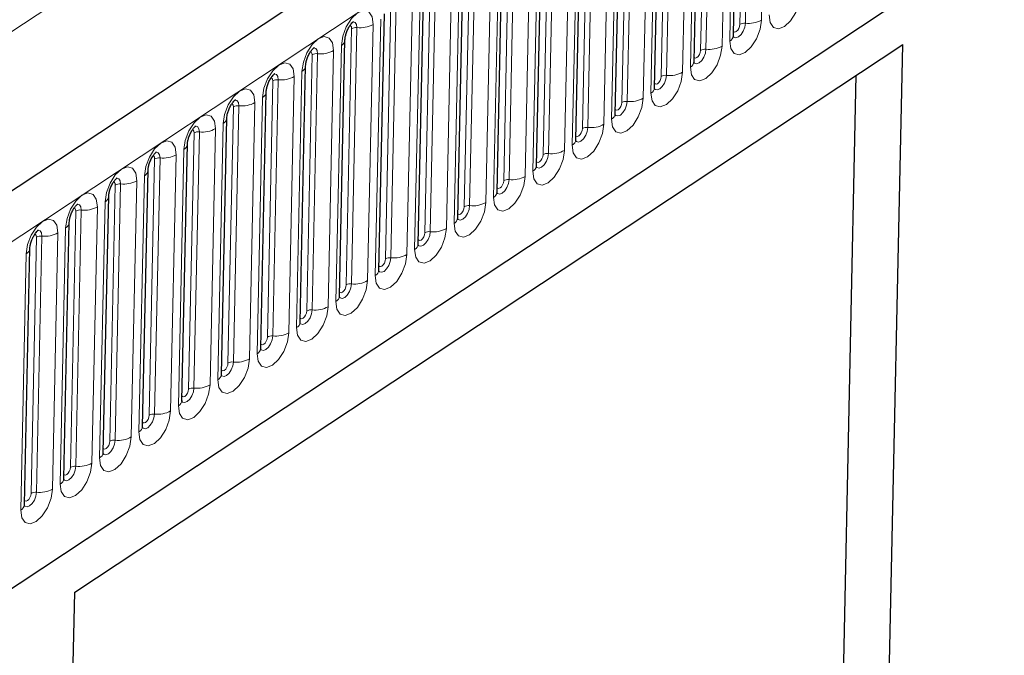
# Model space of a CAD drawing. Units: millimetres. Extents: x 0 to 420, y 0 to 297.
# Drawn here: x 148 to 160, y 73 to 81 of the extents above; entities that cross this region are included whole.
import ezdxf

# ---------------------------------------------------------------- set-up
doc = ezdxf.new("R2010")
doc.units = ezdxf.units.MM

msp = doc.modelspace()

# ---------------------------------------------------------------- linework, layer by layer
at = {"color": 7, "linetype": 'Continuous', "lineweight": 25}
for p, q in [((175.1172, 96.9457), (87.7682, 39.1397)), ((90.728, 36.1986), (172.7875, 90.5041)), ((156.6431, 80.7472), (156.7104, 83.9079)), ((156.1574, 80.4257), (156.2247, 83.5864)), ((155.6716, 80.1043), (155.7389, 83.2649)), ((155.1859, 79.7828), (155.2531, 82.9435)), ((154.7001, 79.4613), (154.7674, 82.622)), ((154.2143, 79.1399), (154.2816, 82.3005)), ((153.7286, 78.8184), (153.7959, 81.9791)), ((153.2428, 78.4969), (153.3101, 81.6576)), ((152.7571, 78.1755), (152.8243, 81.3361)), ((152.2713, 77.854), (152.3386, 81.0147)), ((148.5205, 73.8813), (158.7319, 80.639)), ((151.7856, 77.5325), (151.8528, 80.6932)), ((158.3891, 64.5317), (158.7319, 80.639)), ((151.2998, 77.2111), (151.3671, 80.3717)), ((158.1543, 80.2568), (157.8959, 68.1132)), ((150.814, 76.8896), (150.8813, 80.0503)), ((150.3283, 76.5681), (150.3955, 79.7288)), ((149.8425, 76.2467), (149.9098, 79.4073)), ((149.3568, 75.9252), (149.424, 79.0859)), ((148.871, 75.6037), (148.9383, 78.7644)), ((148.3852, 75.2823), (148.4525, 78.443)), ((147.8995, 74.9608), (147.9668, 78.1215)), ((148.0871, 53.5192), (148.5205, 73.8813))]:
    msp.add_line(p, q, dxfattribs=at)
at = {"color": 8, "linetype": 'Continuous', "lineweight": 18}
for p, q in [((88.1755, 38.7852), (175.5246, 96.5912)), ((90.728, 36.1986), (172.7875, 90.5041)), ((162.0947, 90.2948), (83.323, 38.1652)), ((156.7245, 80.8861), (156.7917, 84.0468)), ((156.8579, 84.06), (156.7906, 80.8993)), ((156.9889, 80.9388), (157.0562, 84.0995)), ((156.6655, 83.8409), (156.5982, 80.6802)), ((156.2387, 80.5647), (156.306, 83.7254)), ((156.3721, 83.7385), (156.3048, 80.5778)), ((156.5032, 80.6173), (156.5704, 83.778)), ((156.0174, 80.2958), (156.0847, 83.4565)), ((156.1797, 83.5194), (156.1125, 80.3587)), ((155.7529, 80.2432), (155.8202, 83.4039)), ((155.8863, 83.4171), (155.8191, 80.2564)), ((155.694, 83.198), (155.6267, 80.0373)), ((155.2672, 79.9217), (155.3345, 83.0824)), ((155.4006, 83.0956), (155.3333, 79.9349)), ((155.5317, 79.9744), (155.5989, 83.1351)), ((155.2082, 82.8765), (155.1409, 79.7158)), ((154.7814, 79.6003), (154.8487, 82.761)), ((154.9148, 82.7741), (154.8475, 79.6134)), ((155.0459, 79.6529), (155.1132, 82.8136)), ((154.5601, 79.3314), (154.6274, 82.4921)), ((154.7225, 82.555), (154.6552, 79.3943)), ((154.2957, 79.2788), (154.3629, 82.4395)), ((154.4291, 82.4527), (154.3618, 79.292)), ((154.2367, 82.2336), (154.1694, 79.0729)), ((153.8099, 78.9573), (153.8772, 82.118)), ((153.9433, 82.1312), (153.876, 78.9705)), ((154.0744, 79.01), (154.1417, 82.1707)), ((153.7509, 81.9121), (153.6837, 78.7514)), ((153.3242, 78.6359), (153.3914, 81.7966)), ((153.4575, 81.8097), (153.3903, 78.649)), ((153.5886, 78.6885), (153.6559, 81.8492)), ((152.9718, 81.4883), (152.9045, 78.3276)), ((153.1029, 78.367), (153.1701, 81.5277)), ((153.2652, 81.5906), (153.1979, 78.4299)), ((152.8384, 78.3144), (152.9057, 81.4751)), ((152.7794, 81.2692), (152.7121, 78.1085)), ((152.3526, 77.9929), (152.4199, 81.1536)), ((152.486, 81.1668), (152.4188, 78.0061)), ((152.6171, 78.0456), (152.6844, 81.2063)), ((152.1313, 77.7241), (152.1986, 80.8848)), ((152.2937, 80.9477), (152.2264, 77.787)), ((151.8669, 77.6715), (151.9341, 80.8322)), ((152.0003, 80.8453), (151.933, 77.6846)), ((151.5145, 80.5239), (151.4472, 77.3632)), ((151.6456, 77.4026), (151.7129, 80.5633)), ((151.8079, 80.6262), (151.7406, 77.4655)), ((151.3811, 77.35), (151.4484, 80.5107)), ((151.3221, 80.3048), (151.2549, 77.1441)), ((150.8954, 77.0286), (150.9626, 80.1892)), ((151.0287, 80.2024), (150.9615, 77.0417)), ((151.1598, 77.0812), (151.2271, 80.2419)), ((150.6741, 76.7597), (150.7413, 79.9204)), ((150.8364, 79.9833), (150.7691, 76.8226)), ((150.4096, 76.7071), (150.4769, 79.8678)), ((150.543, 79.8809), (150.4757, 76.7202)), ((149.9238, 76.3856), (149.9911, 79.5463)), ((150.0572, 79.5595), (149.99, 76.3988)), ((150.1883, 76.4382), (150.2556, 79.5989)), ((150.3506, 79.6618), (150.2834, 76.5011)), ((149.8649, 79.3404), (149.7976, 76.1797)), ((149.4381, 76.0642), (149.5054, 79.2248)), ((149.5715, 79.238), (149.5042, 76.0773)), ((149.7026, 76.1168), (149.7698, 79.2775)), ((149.2168, 75.7953), (149.2841, 78.956)), ((149.3791, 79.0189), (149.3118, 75.8582)), ((148.9523, 75.7427), (149.0196, 78.9034)), ((149.0857, 78.9165), (149.0184, 75.7558)), ((148.8933, 78.6974), (148.8261, 75.5367)), ((148.4666, 75.4212), (148.5338, 78.5819)), ((148.6, 78.5951), (148.5327, 75.4344)), ((148.731, 75.4738), (148.7983, 78.6345)), ((148.4076, 78.376), (148.3403, 75.2153)), ((147.9808, 75.0998), (148.0481, 78.2604)), ((148.1142, 78.2736), (148.0469, 75.1129)), ((148.2453, 75.1524), (148.3125, 78.3131)), ((147.9218, 78.0545), (147.8546, 74.8938))]:
    msp.add_line(p, q, dxfattribs=at)
at = {"color": 8, "linetype": 'Continuous', "lineweight": 18, "flags": 128}
for points in [[(157.084, 81.0017), (157.0966, 80.9077), (157.1371, 80.8477), (157.1992, 80.8308), (157.2736, 80.8596), (157.3488, 80.9297), (157.4134, 81.0305), (157.4576, 81.1466), (157.4747, 81.2602)], [(152.1986, 80.8848), (152.186, 80.9788), (152.1455, 81.0388), (152.0834, 81.0557), (152.009, 81.0268), (151.9338, 80.9567), (151.8692, 80.856), (151.825, 80.7399), (151.8079, 80.6262)], [(151.9446, 80.9155), (151.9521, 80.9168), (151.9781, 80.9097), (151.995, 80.8846), (152.0003, 80.8453)], [(156.5982, 80.6802), (156.6109, 80.5862), (156.6514, 80.5262), (156.7135, 80.5093), (156.7878, 80.5381), (156.863, 80.6083), (156.9276, 80.709), (156.9719, 80.8251), (156.9889, 80.9388)], [(156.7906, 80.8993), (156.7834, 80.8518), (156.765, 80.8033), (156.7379, 80.7612), (156.7065, 80.7318), (156.6754, 80.7198), (156.6495, 80.7268), (156.6379, 80.7402)], [(156.6442, 80.7984), (156.6488, 80.7937), (156.6628, 80.7899), (156.6794, 80.7964), (156.6963, 80.8121), (156.7107, 80.8347), (156.7206, 80.8607), (156.7245, 80.8861)], [(151.9143, 80.8702), (151.9222, 80.8667), (151.9313, 80.8532), (151.9341, 80.8322)], [(151.7129, 80.5633), (151.7002, 80.6573), (151.6597, 80.7173), (151.5976, 80.7342), (151.5233, 80.7054), (151.4481, 80.6353), (151.3834, 80.5345), (151.3392, 80.4184), (151.3221, 80.3048)], [(151.4285, 80.5487), (151.4365, 80.5452), (151.4456, 80.5318), (151.4484, 80.5107)], [(151.4589, 80.5941), (151.4663, 80.5953), (151.4923, 80.5882), (151.5092, 80.5632), (151.5145, 80.5239)], [(156.1125, 80.3587), (156.1251, 80.2647), (156.1656, 80.2047), (156.2277, 80.1879), (156.302, 80.2167), (156.3772, 80.2868), (156.4419, 80.3876), (156.4861, 80.5036), (156.5032, 80.6173)], [(156.3048, 80.5778), (156.2977, 80.5303), (156.2792, 80.4818), (156.2522, 80.4397), (156.2207, 80.4104), (156.1897, 80.3983), (156.1637, 80.4054), (156.1521, 80.4187)], [(156.1585, 80.477), (156.1631, 80.4723), (156.177, 80.4685), (156.1937, 80.4749), (156.2105, 80.4906), (156.225, 80.5132), (156.2349, 80.5392), (156.2387, 80.5647)], [(151.2271, 80.2419), (151.2144, 80.3359), (151.174, 80.3959), (151.1118, 80.4127), (151.0375, 80.3839), (150.9623, 80.3138), (150.8977, 80.213), (150.8535, 80.097), (150.8364, 79.9833)], [(150.9731, 80.2726), (150.9806, 80.2738), (151.0065, 80.2668), (151.0235, 80.2417), (151.0287, 80.2024)], [(155.6267, 80.0373), (155.6394, 79.9433), (155.6798, 79.8833), (155.742, 79.8664), (155.8163, 79.8952), (155.8915, 79.9653), (155.9561, 80.0661), (156.0003, 80.1822), (156.0174, 80.2958)], [(150.9428, 80.2272), (150.9507, 80.2237), (150.9598, 80.2103), (150.9626, 80.1892)], [(155.8191, 80.2564), (155.8119, 80.2088), (155.7934, 80.1603), (155.7664, 80.1182), (155.735, 80.0889), (155.7039, 80.0769), (155.678, 80.0839), (155.6709, 80.0907)], [(155.6727, 80.1555), (155.6773, 80.1508), (155.6912, 80.147), (155.7079, 80.1535), (155.7247, 80.1692), (155.7392, 80.1917), (155.7491, 80.2177), (155.7529, 80.2432)], [(150.7413, 79.9204), (150.7287, 80.0144), (150.6882, 80.0744), (150.6261, 80.0913), (150.5518, 80.0625), (150.4766, 79.9923), (150.4119, 79.8916), (150.3677, 79.7755), (150.3506, 79.6618)], [(150.4874, 79.9511), (150.4948, 79.9524), (150.5208, 79.9453), (150.5377, 79.9202), (150.543, 79.8809)], [(155.1409, 79.7158), (155.1536, 79.6218), (155.1941, 79.5618), (155.2562, 79.5449), (155.3305, 79.5737), (155.4057, 79.6439), (155.4704, 79.7446), (155.5146, 79.8607), (155.5317, 79.9744)], [(155.3333, 79.9349), (155.3262, 79.8874), (155.3077, 79.8389), (155.2807, 79.7968), (155.2492, 79.7674), (155.2182, 79.7554), (155.1922, 79.7624), (155.1806, 79.7758)], [(155.187, 79.834), (155.1916, 79.8293), (155.2055, 79.8255), (155.2221, 79.832), (155.239, 79.8477), (155.2535, 79.8703), (155.2634, 79.8963), (155.2672, 79.9217)], [(150.457, 79.9058), (150.465, 79.9023), (150.474, 79.8888), (150.4769, 79.8678)], [(150.2556, 79.5989), (150.2429, 79.6929), (150.2024, 79.7529), (150.1403, 79.7698), (150.066, 79.741), (149.9908, 79.6709), (149.9262, 79.5701), (149.8819, 79.454), (149.8649, 79.3404)], [(149.9713, 79.5843), (149.9792, 79.5808), (149.9883, 79.5674), (149.9911, 79.5463)], [(150.0016, 79.6297), (150.009, 79.6309), (150.035, 79.6238), (150.0519, 79.5988), (150.0572, 79.5595)], [(154.6552, 79.3943), (154.6678, 79.3003), (154.7083, 79.2403), (154.7704, 79.2235), (154.8448, 79.2523), (154.92, 79.3224), (154.9846, 79.4232), (155.0288, 79.5392), (155.0459, 79.6529)], [(154.8475, 79.6134), (154.8404, 79.5659), (154.8219, 79.5174), (154.7949, 79.4753), (154.7635, 79.446), (154.7324, 79.4339), (154.7064, 79.441), (154.6994, 79.4477)], [(154.7012, 79.5126), (154.7058, 79.5079), (154.7197, 79.5041), (154.7364, 79.5105), (154.7532, 79.5262), (154.7677, 79.5488), (154.7776, 79.5748), (154.7814, 79.6003)], [(149.7698, 79.2775), (149.7572, 79.3715), (149.7167, 79.4315), (149.6546, 79.4483), (149.5802, 79.4195), (149.505, 79.3494), (149.4404, 79.2486), (149.3962, 79.1326), (149.3791, 79.0189)], [(149.5159, 79.3082), (149.5233, 79.3094), (149.5493, 79.3024), (149.5662, 79.2773), (149.5715, 79.238)], [(154.1694, 79.0729), (154.1821, 78.9789), (154.2226, 78.9189), (154.2847, 78.902), (154.359, 78.9308), (154.4342, 79.0009), (154.4988, 79.1017), (154.5431, 79.2178), (154.5601, 79.3314)], [(149.4855, 79.2628), (149.4934, 79.2593), (149.5025, 79.2459), (149.5054, 79.2248)], [(154.3618, 79.292), (154.3546, 79.2445), (154.3362, 79.1959), (154.3091, 79.1538), (154.2777, 79.1245), (154.2466, 79.1125), (154.2207, 79.1195), (154.2091, 79.1329)], [(154.2154, 79.1911), (154.22, 79.1864), (154.234, 79.1826), (154.2506, 79.1891), (154.2675, 79.2048), (154.2819, 79.2274), (154.2918, 79.2533), (154.2957, 79.2788)], [(149.2841, 78.956), (149.2714, 79.05), (149.2309, 79.11), (149.1688, 79.1269), (149.0945, 79.0981), (149.0193, 79.0279), (148.9547, 78.9272), (148.9104, 78.8111), (148.8933, 78.6974)], [(148.9997, 78.9414), (149.0077, 78.9379), (149.0168, 78.9244), (149.0196, 78.9034)], [(149.0301, 78.9867), (149.0375, 78.988), (149.0635, 78.9809), (149.0804, 78.9558), (149.0857, 78.9165)], [(153.6837, 78.7514), (153.6963, 78.6574), (153.7368, 78.5974), (153.7989, 78.5805), (153.8733, 78.6093), (153.9485, 78.6795), (154.0131, 78.7802), (154.0573, 78.8963), (154.0744, 79.01)], [(153.876, 78.9705), (153.8689, 78.923), (153.8504, 78.8745), (153.8234, 78.8324), (153.792, 78.803), (153.7609, 78.791), (153.7349, 78.798), (153.7233, 78.8114)], [(153.7297, 78.8696), (153.7343, 78.8649), (153.7482, 78.8611), (153.7649, 78.8676), (153.7817, 78.8833), (153.7962, 78.9059), (153.8061, 78.9319), (153.8099, 78.9573)], [(148.7983, 78.6345), (148.7856, 78.7285), (148.7452, 78.7885), (148.683, 78.8054), (148.6087, 78.7766), (148.5335, 78.7065), (148.4689, 78.6057), (148.4247, 78.4896), (148.4076, 78.376)], [(148.514, 78.6199), (148.5219, 78.6164), (148.531, 78.603), (148.5338, 78.5819)], [(148.5443, 78.6653), (148.5518, 78.6665), (148.5777, 78.6594), (148.5947, 78.6344), (148.6, 78.5951)], [(153.1979, 78.4299), (153.2106, 78.3359), (153.251, 78.2759), (153.3132, 78.2591), (153.3875, 78.2879), (153.4627, 78.358), (153.5273, 78.4588), (153.5715, 78.5748), (153.5886, 78.6885)], [(153.3903, 78.649), (153.3831, 78.6015), (153.3646, 78.553), (153.3376, 78.5109), (153.3062, 78.4816), (153.2751, 78.4695), (153.2492, 78.4766), (153.2376, 78.4899)], [(153.2439, 78.5482), (153.2485, 78.5435), (153.2624, 78.5397), (153.2791, 78.5461), (153.2959, 78.5618), (153.3104, 78.5844), (153.3203, 78.6104), (153.3242, 78.6359)], [(148.3125, 78.3131), (148.2999, 78.4071), (148.2594, 78.4671), (148.1973, 78.4839), (148.123, 78.4551), (148.0478, 78.385), (147.9831, 78.2842), (147.9389, 78.1682), (147.9218, 78.0545)], [(148.0586, 78.3438), (148.066, 78.345), (148.092, 78.338), (148.1089, 78.3129), (148.1142, 78.2736)], [(152.7121, 78.1085), (152.7248, 78.0145), (152.7653, 77.9545), (152.8274, 77.9376), (152.9017, 77.9664), (152.9769, 78.0365), (153.0416, 78.1373), (153.0858, 78.2534), (153.1029, 78.367)], [(148.0282, 78.2984), (148.0362, 78.2949), (148.0452, 78.2815), (148.0481, 78.2604)], [(152.9045, 78.3276), (152.8974, 78.2801), (152.8789, 78.2315), (152.8519, 78.1894), (152.8204, 78.1601), (152.7894, 78.1481), (152.7634, 78.1551), (152.7518, 78.1685)], [(152.7582, 78.2267), (152.7628, 78.222), (152.7767, 78.2182), (152.7933, 78.2247), (152.8102, 78.2404), (152.8247, 78.263), (152.8346, 78.2889), (152.8384, 78.3144)], [(152.2264, 77.787), (152.2391, 77.693), (152.2795, 77.633), (152.3417, 77.6161), (152.416, 77.6449), (152.4912, 77.7151), (152.5558, 77.8158), (152.6, 77.9319), (152.6171, 78.0456)], [(152.4188, 78.0061), (152.4116, 77.9586), (152.3931, 77.9101), (152.3661, 77.868), (152.3347, 77.8386), (152.3036, 77.8266), (152.2776, 77.8336), (152.266, 77.847)], [(152.2724, 77.9052), (152.277, 77.9005), (152.2909, 77.8967), (152.3076, 77.9032), (152.3244, 77.9189), (152.3389, 77.9415), (152.3488, 77.9675), (152.3526, 77.9929)], [(151.7406, 77.4655), (151.7533, 77.3715), (151.7938, 77.3115), (151.8559, 77.2947), (151.9302, 77.3235), (152.0054, 77.3936), (152.07, 77.4944), (152.1143, 77.6104), (152.1313, 77.7241)], [(151.933, 77.6846), (151.9259, 77.6371), (151.9074, 77.5886), (151.8804, 77.5465), (151.8489, 77.5172), (151.8179, 77.5051), (151.7919, 77.5122), (151.7803, 77.5255)], [(151.7866, 77.5838), (151.7913, 77.5791), (151.8052, 77.5753), (151.8218, 77.5817), (151.8387, 77.5974), (151.8531, 77.62), (151.8631, 77.646), (151.8669, 77.6715)], [(151.2549, 77.1441), (151.2675, 77.0501), (151.308, 76.9901), (151.3701, 76.9732), (151.4445, 77.002), (151.5197, 77.0721), (151.5843, 77.1729), (151.6285, 77.289), (151.6456, 77.4026)], [(151.4472, 77.3632), (151.4401, 77.3157), (151.4216, 77.2671), (151.3946, 77.225), (151.3632, 77.1957), (151.3321, 77.1837), (151.3061, 77.1907), (151.2991, 77.1975)], [(151.3009, 77.2623), (151.3055, 77.2576), (151.3194, 77.2538), (151.3361, 77.2603), (151.3529, 77.276), (151.3674, 77.2986), (151.3773, 77.3246), (151.3811, 77.35)], [(150.7691, 76.8226), (150.7818, 76.7286), (150.8222, 76.6686), (150.8844, 76.6517), (150.9587, 76.6806), (151.0339, 76.7507), (151.0985, 76.8514), (151.1427, 76.9675), (151.1598, 77.0812)], [(150.9615, 77.0417), (150.9543, 76.9942), (150.9359, 76.9457), (150.9088, 76.9036), (150.8774, 76.8742), (150.8463, 76.8622), (150.8204, 76.8693), (150.8133, 76.876)], [(150.8151, 76.9408), (150.8197, 76.9361), (150.8337, 76.9324), (150.8503, 76.9388), (150.8671, 76.9545), (150.8816, 76.9771), (150.8915, 77.0031), (150.8954, 77.0286)], [(150.2834, 76.5011), (150.296, 76.4071), (150.3365, 76.3471), (150.3986, 76.3303), (150.4729, 76.3591), (150.5481, 76.4292), (150.6128, 76.53), (150.657, 76.646), (150.6741, 76.7597)], [(150.4757, 76.7202), (150.4686, 76.6727), (150.4501, 76.6242), (150.4231, 76.5821), (150.3916, 76.5528), (150.3606, 76.5407), (150.3346, 76.5478), (150.3276, 76.5545)], [(150.3294, 76.6194), (150.334, 76.6147), (150.3479, 76.6109), (150.3645, 76.6173), (150.3814, 76.6331), (150.3959, 76.6556), (150.4058, 76.6816), (150.4096, 76.7071)], [(149.7976, 76.1797), (149.8103, 76.0857), (149.8507, 76.0257), (149.9129, 76.0088), (149.9872, 76.0376), (150.0624, 76.1077), (150.127, 76.2085), (150.1712, 76.3246), (150.1883, 76.4382)], [(149.99, 76.3988), (149.9828, 76.3513), (149.9643, 76.3027), (149.9373, 76.2606), (149.9059, 76.2313), (149.8748, 76.2193), (149.8488, 76.2263), (149.8372, 76.2397)], [(149.8436, 76.2979), (149.8482, 76.2932), (149.8621, 76.2894), (149.8788, 76.2959), (149.8956, 76.3116), (149.9101, 76.3342), (149.92, 76.3602), (149.9238, 76.3856)], [(149.3118, 75.8582), (149.3245, 75.7642), (149.365, 75.7042), (149.4271, 75.6873), (149.5014, 75.7162), (149.5766, 75.7863), (149.6413, 75.887), (149.6855, 76.0031), (149.7026, 76.1168)], [(149.5042, 76.0773), (149.4971, 76.0298), (149.4786, 75.9813), (149.4516, 75.9392), (149.4201, 75.9098), (149.3891, 75.8978), (149.3631, 75.9049), (149.3515, 75.9182)], [(149.3579, 75.9764), (149.3625, 75.9717), (149.3764, 75.968), (149.393, 75.9744), (149.4099, 75.9901), (149.4243, 76.0127), (149.4343, 76.0387), (149.4381, 76.0642)], [(148.8261, 75.5367), (148.8387, 75.4427), (148.8792, 75.3827), (148.9413, 75.3659), (149.0157, 75.3947), (149.0909, 75.4648), (149.1555, 75.5656), (149.1997, 75.6816), (149.2168, 75.7953)], [(149.0184, 75.7558), (149.0113, 75.7083), (148.9928, 75.6598), (148.9658, 75.6177), (148.9344, 75.5884), (148.9033, 75.5763), (148.8773, 75.5834), (148.8657, 75.5967)], [(148.8721, 75.655), (148.8767, 75.6503), (148.8906, 75.6465), (148.9073, 75.6529), (148.9241, 75.6687), (148.9386, 75.6912), (148.9485, 75.7172), (148.9523, 75.7427)], [(148.3403, 75.2153), (148.353, 75.1213), (148.3935, 75.0613), (148.4556, 75.0444), (148.5299, 75.0732), (148.6051, 75.1434), (148.6697, 75.2441), (148.714, 75.3602), (148.731, 75.4738)], [(148.5327, 75.4344), (148.5255, 75.3869), (148.5071, 75.3383), (148.48, 75.2962), (148.4486, 75.2669), (148.4175, 75.2549), (148.3916, 75.2619), (148.38, 75.2753)], [(148.3863, 75.3335), (148.3909, 75.3288), (148.4049, 75.325), (148.4215, 75.3315), (148.4384, 75.3472), (148.4528, 75.3698), (148.4627, 75.3958), (148.4666, 75.4212)], [(147.8546, 74.8938), (147.8672, 74.7998), (147.9077, 74.7398), (147.9698, 74.7229), (148.0441, 74.7518), (148.1193, 74.8219), (148.184, 74.9226), (148.2282, 75.0387), (148.2453, 75.1524)], [(148.0469, 75.1129), (148.0398, 75.0654), (148.0213, 75.0169), (147.9943, 74.9748), (147.9628, 74.9454), (147.9318, 74.9334), (147.9058, 74.9405), (147.8942, 74.9538)], [(147.9006, 75.012), (147.9052, 75.0073), (147.9191, 75.0036), (147.9357, 75.01), (147.9526, 75.0257), (147.9671, 75.0483), (147.977, 75.0743), (147.9808, 75.0998)]]:
    msp.add_lwpolyline(points, dxfattribs=at)
at = {"color": 8, "linetype": 'Continuous', "lineweight": 18}
for centre, radius, start, end in [((152.0393, 81.1672), 0.3242, 263.08083, 299.42652), ((156.7776, 80.792), 0.1081, 83.08083, 119.42652), ((156.8296, 81.2212), 0.3242, 263.08083, 299.42652), ((151.9872, 80.738), 0.1081, 83.08083, 119.42652), ((151.7669, 80.7025), 0.0866, 298.26918, 352.66489), ((156.5577, 80.7559), 0.0859, 298.14273, 354.1652), ((151.5015, 80.4166), 0.1081, 83.08083, 119.42652), ((151.5536, 80.8457), 0.3242, 263.08083, 299.42652), ((156.2918, 80.4705), 0.1081, 83.08083, 119.42652), ((156.3439, 80.8997), 0.3242, 263.08083, 299.42652), ((156.072, 80.4345), 0.0859, 298.14273, 354.1652), ((151.2811, 80.381), 0.0866, 298.26918, 352.66489), ((155.8581, 80.5782), 0.3242, 263.08083, 299.42652), ((151.0157, 80.0951), 0.1081, 83.08083, 119.42652), ((151.0678, 80.5243), 0.3242, 263.08083, 299.42652), ((155.806, 80.1491), 0.1081, 83.08083, 119.42652), ((150.7954, 80.0595), 0.0866, 298.26918, 352.66489), ((155.5862, 80.113), 0.0859, 298.14273, 354.1652), ((150.582, 80.2028), 0.3242, 263.08083, 299.42652), ((155.3203, 79.8276), 0.1081, 83.08083, 119.42652), ((155.3724, 80.2568), 0.3242, 263.08083, 299.42652), ((150.53, 79.7736), 0.1081, 83.08083, 119.42652), ((150.3096, 79.7381), 0.0866, 298.26918, 352.66489), ((155.1004, 79.7915), 0.0859, 298.14273, 354.1652), ((150.0442, 79.4522), 0.1081, 83.08083, 119.42652), ((150.0963, 79.8813), 0.3242, 263.08083, 299.42652), ((154.8345, 79.5061), 0.1081, 83.08083, 119.42652), ((154.8866, 79.9353), 0.3242, 263.08083, 299.42652), ((154.6147, 79.4701), 0.0859, 298.14273, 354.1652), ((149.8239, 79.4166), 0.0866, 298.26918, 352.66489), ((154.4008, 79.6138), 0.3242, 263.08083, 299.42652), ((149.5585, 79.1307), 0.1081, 83.08083, 119.42652), ((149.6105, 79.5599), 0.3242, 263.08083, 299.42652), ((154.3488, 79.1847), 0.1081, 83.08083, 119.42652), ((149.3381, 79.0951), 0.0866, 298.26918, 352.66489), ((154.1289, 79.1486), 0.0859, 298.14273, 354.1652), ((149.1248, 79.2384), 0.3242, 263.08083, 299.42652), ((153.863, 78.8632), 0.1081, 83.08083, 119.42652), ((153.9151, 79.2924), 0.3242, 263.08083, 299.42652), ((149.0727, 78.8092), 0.1081, 83.08083, 119.42652), ((153.6432, 78.8271), 0.0859, 298.14273, 354.1652), ((148.8524, 78.7737), 0.0866, 298.26918, 352.66489), ((148.5869, 78.4878), 0.1081, 83.08083, 119.42652), ((148.639, 78.9169), 0.3242, 263.08083, 299.42652), ((153.3773, 78.5417), 0.1081, 83.08083, 119.42652), ((153.4293, 78.9709), 0.3242, 263.08083, 299.42652), ((153.1574, 78.5057), 0.0859, 298.14273, 354.1652), ((148.3666, 78.4522), 0.0866, 298.26918, 352.66489), ((152.9436, 78.6494), 0.3242, 263.08083, 299.42652), ((148.1012, 78.1663), 0.1081, 83.08083, 119.42652), ((148.1533, 78.5955), 0.3242, 263.08083, 299.42652), ((152.8915, 78.2203), 0.1081, 83.08083, 119.42652), ((147.8808, 78.1307), 0.0866, 298.26918, 352.66489), ((152.6716, 78.1842), 0.0859, 298.14273, 354.1652), ((152.4057, 77.8988), 0.1081, 83.08083, 119.42652), ((152.4578, 78.328), 0.3242, 263.08083, 299.42652), ((152.1859, 77.8627), 0.0859, 298.14273, 354.1652), ((151.9721, 78.0065), 0.3242, 263.08083, 299.42652), ((151.92, 77.5774), 0.1081, 83.08083, 119.42652), ((151.7001, 77.5413), 0.0859, 298.14273, 354.1652), ((151.4342, 77.2559), 0.1081, 83.08083, 119.42652), ((151.4863, 77.685), 0.3242, 263.08083, 299.42652), ((151.2144, 77.2198), 0.0859, 298.14273, 354.1652), ((150.9485, 76.9344), 0.1081, 83.08083, 119.42652), ((151.0005, 77.3636), 0.3242, 263.08083, 299.42652), ((150.7286, 76.8983), 0.0859, 298.14273, 354.1652), ((150.5148, 77.0421), 0.3242, 263.08083, 299.42652), ((150.4627, 76.613), 0.1081, 83.08083, 119.42652), ((150.2429, 76.5769), 0.0859, 298.14273, 354.1652), ((149.9769, 76.2915), 0.1081, 83.08083, 119.42652), ((150.029, 76.7206), 0.3242, 263.08083, 299.42652), ((149.7571, 76.2554), 0.0859, 298.14273, 354.1652), ((149.4912, 75.97), 0.1081, 83.08083, 119.42652), ((149.5433, 76.3992), 0.3242, 263.08083, 299.42652), ((149.2713, 75.9339), 0.0859, 298.14273, 354.1652), ((149.0575, 76.0777), 0.3242, 263.08083, 299.42652), ((149.0054, 75.6486), 0.1081, 83.08083, 119.42652), ((148.7856, 75.6125), 0.0859, 298.14273, 354.1652), ((148.5197, 75.3271), 0.1081, 83.08083, 119.42652), ((148.5717, 75.7562), 0.3242, 263.08083, 299.42652), ((148.2998, 75.291), 0.0859, 298.14273, 354.1652), ((148.0339, 75.0056), 0.1081, 83.08083, 119.42652), ((148.086, 75.4348), 0.3242, 263.08083, 299.42652), ((147.8141, 74.9695), 0.0859, 298.14273, 354.1652)]:
    msp.add_arc(centre, radius, start, end, dxfattribs=at)
at = {"color": 7, "linetype": 'Continuous', "lineweight": 25}
for points, knots in [([(151.8528, 80.6932), (151.8533, 80.702), (151.8544, 80.7209), (151.8634, 80.7625), (151.8805, 80.8108), (151.9042, 80.857), (151.929, 80.8921), (151.9479, 80.9124), (151.9591, 80.9203), (151.9575, 80.9195), (151.957, 80.9193)], [0, 0, 0, 0, 0.11672981, 0.25277859, 0.4051733, 0.56706587, 0.70776693, 0.83206837, 0.94616264, 1, 1, 1, 1]), ([(156.6443, 80.727), (156.6444, 80.7268), (156.6453, 80.7245), (156.643, 80.7318), (156.6431, 80.7431), (156.6431, 80.7472)], [0, 0, 0, 0, 0.04697518, 0.64866392, 1, 1, 1, 1]), ([(151.3671, 80.3717), (151.3676, 80.3805), (151.3687, 80.3995), (151.3777, 80.4411), (151.3948, 80.4894), (151.4184, 80.5356), (151.4432, 80.5706), (151.4621, 80.5909), (151.4733, 80.5989), (151.4717, 80.598), (151.4712, 80.5978)], [0, 0, 0, 0, 0.1167298, 0.2527786, 0.4051733, 0.5670659, 0.7077669, 0.8320684, 0.9461626, 1, 1, 1, 1]), ([(156.1585, 80.4056), (156.1586, 80.4054), (156.1596, 80.403), (156.1573, 80.4104), (156.1574, 80.4216), (156.1574, 80.4257)], [0, 0, 0, 0, 0.04697518, 0.64866392, 1, 1, 1, 1]), ([(150.8813, 80.0503), (150.8818, 80.059), (150.8829, 80.078), (150.8919, 80.1196), (150.909, 80.1679), (150.9327, 80.2141), (150.9575, 80.2491), (150.9763, 80.2695), (150.9875, 80.2774), (150.986, 80.2766), (150.9854, 80.2763)], [0, 0, 0, 0, 0.11672981, 0.25277859, 0.4051733, 0.56706587, 0.70776693, 0.83206837, 0.94616264, 1, 1, 1, 1]), ([(155.6728, 80.0841), (155.6728, 80.0839), (155.6738, 80.0815), (155.6715, 80.0889), (155.6716, 80.1001), (155.6716, 80.1043)], [0, 0, 0, 0, 0.04697518, 0.64866392, 1, 1, 1, 1]), ([(150.3955, 79.7288), (150.3961, 79.7376), (150.3972, 79.7565), (150.4061, 79.7981), (150.4232, 79.8464), (150.4469, 79.8926), (150.4717, 79.9277), (150.4906, 79.948), (150.5018, 79.9559), (150.5002, 79.9551), (150.4997, 79.9549)], [0, 0, 0, 0, 0.11672981, 0.25277859, 0.4051733, 0.56706587, 0.70776693, 0.83206837, 0.94616264, 1, 1, 1, 1]), ([(155.187, 79.7626), (155.1871, 79.7624), (155.188, 79.7601), (155.1858, 79.7675), (155.1858, 79.7787), (155.1859, 79.7828)], [0, 0, 0, 0, 0.04697518, 0.64866392, 1, 1, 1, 1]), ([(149.9098, 79.4073), (149.9103, 79.4161), (149.9114, 79.4351), (149.9204, 79.4767), (149.9375, 79.525), (149.9611, 79.5712), (149.986, 79.6062), (150.0048, 79.6265), (150.016, 79.6345), (150.0144, 79.6337), (150.0139, 79.6334)], [0, 0, 0, 0, 0.11672981, 0.25277859, 0.4051733, 0.56706587, 0.70776693, 0.83206837, 0.94616264, 1, 1, 1, 1]), ([(154.7013, 79.4412), (154.7013, 79.441), (154.7023, 79.4386), (154.7, 79.446), (154.7001, 79.4572), (154.7001, 79.4613)], [0, 0, 0, 0, 0.04697518, 0.64866392, 1, 1, 1, 1]), ([(149.424, 79.0859), (149.4245, 79.0946), (149.4257, 79.1136), (149.4346, 79.1552), (149.4517, 79.2035), (149.4754, 79.2497), (149.5002, 79.2847), (149.5191, 79.3051), (149.5303, 79.313), (149.5287, 79.3122), (149.5282, 79.3119)], [0, 0, 0, 0, 0.11672981, 0.25277859, 0.4051733, 0.56706587, 0.70776693, 0.83206837, 0.94616264, 1, 1, 1, 1]), ([(154.2155, 79.1197), (154.2156, 79.1195), (154.2165, 79.1171), (154.2143, 79.1245), (154.2143, 79.1357), (154.2143, 79.1399)], [0, 0, 0, 0, 0.04697518, 0.64866392, 1, 1, 1, 1]), ([(148.9383, 78.7644), (148.9388, 78.7732), (148.9399, 78.7921), (148.9489, 78.8337), (148.966, 78.882), (148.9896, 78.9282), (149.0144, 78.9633), (149.0333, 78.9836), (149.0445, 78.9915), (149.0429, 78.9907), (149.0424, 78.9905)], [0, 0, 0, 0, 0.11672981, 0.25277859, 0.4051733, 0.56706587, 0.70776693, 0.83206837, 0.94616264, 1, 1, 1, 1]), ([(153.7297, 78.7982), (153.7298, 78.798), (153.7308, 78.7957), (153.7285, 78.8031), (153.7286, 78.8143), (153.7286, 78.8184)], [0, 0, 0, 0, 0.04697518, 0.64866392, 1, 1, 1, 1]), ([(148.4525, 78.443), (148.453, 78.4517), (148.4541, 78.4707), (148.4631, 78.5123), (148.4802, 78.5606), (148.5039, 78.6068), (148.5287, 78.6418), (148.5475, 78.6621), (148.5587, 78.6701), (148.5572, 78.6693), (148.5567, 78.669)], [0, 0, 0, 0, 0.11672981, 0.25277859, 0.4051733, 0.56706587, 0.70776693, 0.83206837, 0.94616264, 1, 1, 1, 1]), ([(153.244, 78.4768), (153.244, 78.4766), (153.245, 78.4742), (153.2427, 78.4816), (153.2428, 78.4928), (153.2428, 78.4969)], [0, 0, 0, 0, 0.0469752, 0.6486639, 1, 1, 1, 1]), ([(147.9668, 78.1215), (147.9673, 78.1302), (147.9684, 78.1492), (147.9773, 78.1908), (147.9944, 78.2391), (148.0181, 78.2853), (148.0429, 78.3203), (148.0618, 78.3407), (148.073, 78.3486), (148.0714, 78.3478), (148.0709, 78.3475)], [0, 0, 0, 0, 0.11672981, 0.25277859, 0.4051733, 0.56706587, 0.70776693, 0.83206837, 0.94616264, 1, 1, 1, 1]), ([(152.7582, 78.1553), (152.7583, 78.1551), (152.7592, 78.1527), (152.757, 78.1601), (152.757, 78.1713), (152.7571, 78.1755)], [0, 0, 0, 0, 0.0469752, 0.6486639, 1, 1, 1, 1]), ([(152.2725, 77.8338), (152.2725, 77.8337), (152.2735, 77.8313), (152.2712, 77.8387), (152.2713, 77.8499), (152.2713, 77.854)], [0, 0, 0, 0, 0.0469752, 0.6486639, 1, 1, 1, 1]), ([(151.7867, 77.5124), (151.7868, 77.5122), (151.7877, 77.5098), (151.7855, 77.5172), (151.7855, 77.5284), (151.7856, 77.5325)], [0, 0, 0, 0, 0.0469752, 0.6486639, 1, 1, 1, 1]), ([(151.3009, 77.1909), (151.301, 77.1907), (151.302, 77.1883), (151.2997, 77.1957), (151.2998, 77.2069), (151.2998, 77.2111)], [0, 0, 0, 0, 0.0469752, 0.6486639, 1, 1, 1, 1]), ([(150.8152, 76.8694), (150.8153, 76.8693), (150.8162, 76.8669), (150.8139, 76.8743), (150.814, 76.8855), (150.814, 76.8896)], [0, 0, 0, 0, 0.0469752, 0.6486639, 1, 1, 1, 1]), ([(150.3294, 76.548), (150.3295, 76.5478), (150.3305, 76.5454), (150.3282, 76.5528), (150.3283, 76.564), (150.3283, 76.5681)], [0, 0, 0, 0, 0.0469752, 0.6486639, 1, 1, 1, 1]), ([(149.8437, 76.2265), (149.8437, 76.2263), (149.8447, 76.2239), (149.8424, 76.2313), (149.8425, 76.2425), (149.8425, 76.2467)], [0, 0, 0, 0, 0.0469752, 0.6486639, 1, 1, 1, 1]), ([(149.3579, 75.905), (149.358, 75.9049), (149.3589, 75.9025), (149.3567, 75.9099), (149.3567, 75.9211), (149.3568, 75.9252)], [0, 0, 0, 0, 0.0469752, 0.6486639, 1, 1, 1, 1]), ([(148.8721, 75.5836), (148.8722, 75.5834), (148.8732, 75.581), (148.8709, 75.5884), (148.871, 75.5996), (148.871, 75.6037)], [0, 0, 0, 0, 0.0469752, 0.6486639, 1, 1, 1, 1]), ([(148.3864, 75.2621), (148.3865, 75.2619), (148.3874, 75.2595), (148.3851, 75.2669), (148.3852, 75.2781), (148.3852, 75.2823)], [0, 0, 0, 0, 0.0469752, 0.6486639, 1, 1, 1, 1]), ([(147.9006, 74.9406), (147.9007, 74.9405), (147.9017, 74.9381), (147.8994, 74.9455), (147.8995, 74.9567), (147.8995, 74.9608)], [0, 0, 0, 0, 0.0469752, 0.6486639, 1, 1, 1, 1])]:
    msp.add_open_spline(points, degree=3, knots=knots, dxfattribs=at)

doc.saveas('drawing.dxf')
